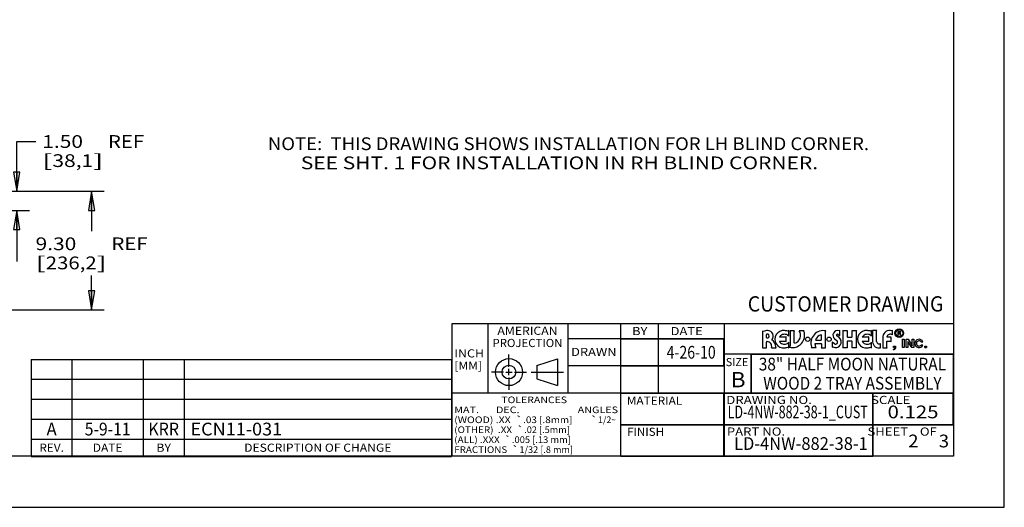
# Model space of a CAD drawing. Units: inches. Extents: x 0 to 17, y 0 to 11.
# Drawn here: x 7.3 to 17, y 0 to 4.8 of the extents above; entities that cross this region are included whole.
import ezdxf
from ezdxf.enums import TextEntityAlignment as Align

# ---------------------------------------------------------------- set-up
doc = ezdxf.new("R2010")
doc.units = ezdxf.units.IN
doc.header["$LTSCALE"] = 0.935
doc.header["$MEASUREMENT"] = 0
doc.linetypes.add('CENTER', pattern=[0.6, 0.375, -0.075, 0.075, -0.075])
doc.layers.get('0').update_dxf_attribs({"linetype": 'CONTINUOUS'})
doc.layers.add('DEFAULT_1', color=7, linetype='CENTER')
doc.styles.get("Standard").update_dxf_attribs({"font": 'bluprnt.ttf'})
doc.styles.add('TEXTSTYLE_1', font='gdt', dxfattribs={"width": 0.8})
doc.styles.add('TEXTSTYLE_10', font='bluprnt.ttf')
doc.styles.add('TEXTSTYLE_11', font='bluprnt.ttf')
doc.styles.add('TEXTSTYLE_2', font='cgomg.ttf')
doc.styles.add('TEXTSTYLE_3', font='cgomg.ttf')
doc.styles.add('TEXTSTYLE_4', font='cgomg.ttf')
doc.styles.add('TEXTSTYLE_5', font='cgomg.ttf')
doc.styles.add('TEXTSTYLE_6', font='cgomg.ttf')
doc.styles.add('TEXTSTYLE_7', font='cgomg.ttf')
doc.styles.add('TEXTSTYLE_8', font='cgomg.ttf')
doc.styles.add('TEXTSTYLE_9', font='bluprnt.ttf')
doc.dimstyles.new('DIMSTYLE_1', dxfattribs={"dimtxt": 0.125, "dimasz": 0.1875, "dimexe": 0.125, "dimexo": 0.0625, "dimgap": 0.0625, "dimtad": 0, "dimtih": 1, "dimtoh": 1, "dimlfac": 8, "dimzin": 4, "dimdsep": 46, "dimtxsty": 'Standard', "dimblk": 'CLOSED', "dimblk1": 'CLOSED', "dimblk2": 'CLOSED', "dimcen": 0.09, "dimadec": 3, "dimazin": 1, "dimtfac": 1, "dimtdec": 3, "dimtofl": 0, "dimtmove": 0, "dimatfit": 3, "dimldrblk": 'CLOSED', "dimfxl": 0, "dimtolj": 1, "dimtzin": 4, "dimarcsym": 0})

# ---------------------------------------------------------------- blocks, each defined once
blk = doc.blocks.new('_CLOSED')
at = {"color": 0, "linetype": 'ByBlock'}
for p, q in [((0, 0), (-1, 0.167)), ((-1, 0.167), (-1, -0.167)), ((-1, -0.167), (0, 0)), ((-1, 0), (0, 0))]:
    blk.add_line(p, q, dxfattribs=at)
blk = doc.blocks.new('*D8')
at = {"color": 7, "linetype": 'Continuous'}
for p, q in [((7.3079, 3.0986), (7.3079, 3.5866)), ((7.3079, 3.5866), (7.4954, 3.5866)), ((4.933, 3.0986), (7.4329, 3.0986)), ((4.8685, 2.9111), (7.4329, 2.9111)), ((7.3079, 2.9111), (7.3079, 2.4111))]:
    blk.add_line(p, q, dxfattribs=at)
at = {"color": 7, "linetype": 'Continuous', "xscale": 0.1875, "yscale": 0.1875, "zscale": 0.1875}
for p, rotation in [((7.3079, 3.0986), 270), ((7.3079, 2.9111), 90)]:
    blk.add_blockref('_CLOSED', p, dxfattribs=dict(at, rotation=rotation))
at = {"color": 7, "linetype": 'Continuous'}
for s, p, p2 in [('1.50', (7.5579, 3.5241), (7.9579, 3.5241)), (' REF', (8.1579, 3.5241), (8.5579, 3.5241)), ('[', (7.5579, 3.3366), (7.6579, 3.3366)), ('38,1', (7.6579, 3.3366), (8.0579, 3.3366)), (']', (8.0579, 3.3366), (8.1579, 3.3366))]:
    blk.add_text(s, height=0.125, dxfattribs=at).set_placement(p, p2, align=Align.FIT)
blk = doc.blocks.new('*D9')
at = {"color": 7, "linetype": 'Continuous'}
for p, q in [((4.933, 3.0986), (8.1673, 3.0986)), ((8.0423, 3.0986), (8.0423, 2.7087)), ((8.0423, 1.9361), (8.0423, 2.2712)), ((5.0427, 1.9361), (8.1673, 1.9361))]:
    blk.add_line(p, q, dxfattribs=at)
at = {"color": 7, "linetype": 'Continuous', "xscale": 0.1875, "yscale": 0.1875, "zscale": 0.1875}
for p, rotation in [((8.0423, 3.0986), 90), ((8.0423, 1.9361), 270)]:
    blk.add_blockref('_CLOSED', p, dxfattribs=dict(at, rotation=rotation))
at = {"color": 7, "linetype": 'Continuous'}
for s, p, p2 in [('9.30', (7.4923, 2.5212), (7.8923, 2.5212)), (' REF', (8.1923, 2.5212), (8.5923, 2.5212)), ('[', (7.4923, 2.3337), (7.5923, 2.3337)), ('236,2', (7.5923, 2.3337), (8.0923, 2.3337)), (']', (8.0923, 2.3337), (8.1923, 2.3337))]:
    blk.add_text(s, height=0.125, dxfattribs=at).set_placement(p, p2, align=Align.FIT)

msp = doc.modelspace()

# ---------------------------------------------------------------- linework, layer by layer
at = {"color": 7, "linetype": 'Continuous'}
for p, q in [((17, 0), (17, 11)), ((16.5, 10.5), (16.5, 0.5)), ((16.5, 1.8), (11.5762, 1.8)), ((11.5762, 1.8), (11.5762, 0.5)), ((11.9334, 1.12), (11.9334, 1.8)), ((12.718, 1.12), (12.718, 1.8)), ((13.2365, 0.5), (13.2365, 1.8)), ((13.6054, 1.12), (13.6054, 1.8)), ((14.25, 1.8), (14.25, 0.5)), ((14.25, 1.653), (12.718, 1.653)), ((13.2365, 1.387), (13.2365, 1.653)), ((13.2365, 1.653), (13.6055, 1.653)), ((13.6054, 1.387), (13.6054, 1.653)), ((13.6054, 1.653), (14.2484, 1.653)), ((13.6055, 1.387), (13.6055, 1.653)), ((14.2484, 1.387), (14.2484, 1.653)), ((14.6382, 1.7252), (14.6254, 1.7278)), ((14.6254, 1.7278), (14.6254, 1.5641)), ((14.6645, 1.6656), (14.6645, 1.6914)), ((14.8521, 1.6675), (14.7934, 1.6675)), ((14.8575, 1.6701), (14.8521, 1.6675)), ((14.8575, 1.626), (14.8575, 1.6701)), ((14.8849, 1.7325), (14.875, 1.7272)), ((14.8849, 1.6782), (14.8849, 1.7325)), ((14.9394, 1.7316), (14.8967, 1.7316)), ((14.8967, 1.7316), (14.8983, 1.726)), ((14.8983, 1.726), (14.8983, 1.5862)), ((14.9378, 1.726), (14.9394, 1.7316)), ((14.9378, 1.6134), (14.9378, 1.726)), ((15.0367, 1.7316), (14.9869, 1.7316)), ((15.0338, 1.7247), (15.0367, 1.7316)), ((15.1475, 1.6438), (15.1507, 1.6401)), ((15.2012, 1.6401), (15.2052, 1.6438)), ((15.2052, 1.6872), (15.2017, 1.6901)), ((15.2052, 1.6438), (15.2052, 1.6872)), ((15.2446, 1.7256), (15.2499, 1.7294)), ((15.2446, 1.5689), (15.2446, 1.7256)), ((15.3345, 1.6526), (15.3564, 1.6356)), ((15.3779, 1.6633), (15.3559, 1.6803)), ((15.3691, 1.6954), (15.3848, 1.6832)), ((15.3848, 1.7325), (15.3779, 1.73)), ((15.3848, 1.6832), (15.3848, 1.7325)), ((15.4157, 1.7325), (15.4584, 1.7325)), ((15.4174, 1.7279), (15.4157, 1.7325)), ((15.4174, 1.5692), (15.4174, 1.7279)), ((15.4584, 1.7325), (15.4567, 1.7279)), ((15.4567, 1.7279), (15.4567, 1.671)), ((15.4567, 1.671), (15.4596, 1.6682)), ((15.4596, 1.6682), (15.5046, 1.6682)), ((15.5046, 1.6682), (15.5074, 1.671)), ((15.5057, 1.7325), (15.5484, 1.7325)), ((15.5074, 1.7279), (15.5057, 1.7325)), ((15.5074, 1.671), (15.5074, 1.7279)), ((15.5484, 1.7325), (15.5467, 1.7279)), ((15.5467, 1.7279), (15.5467, 1.5692)), ((15.6651, 1.6675), (15.6064, 1.6675)), ((15.6705, 1.6701), (15.6651, 1.6675)), ((15.6705, 1.626), (15.6705, 1.6701)), ((15.6979, 1.7325), (15.688, 1.7272)), ((15.6979, 1.6782), (15.6979, 1.7325)), ((15.7486, 1.732), (15.7058, 1.732)), ((15.7062, 1.732), (15.7075, 1.7285)), ((15.7075, 1.7285), (15.7075, 1.6218)), ((15.7469, 1.7274), (15.7486, 1.732)), ((15.7469, 1.6241), (15.7469, 1.7274)), ((15.8091, 1.6753), (15.8091, 1.5696)), ((15.8836, 1.6679), (15.8481, 1.6679)), ((15.8882, 1.6696), (15.8836, 1.6679)), ((15.8882, 1.6268), (15.8882, 1.6696)), ((15.902, 1.7331), (15.8938, 1.73)), ((15.902, 1.6903), (15.902, 1.7331)), ((15.9738, 1.7253), (15.9549, 1.7253)), ((15.9549, 1.7253), (15.9549, 1.6931)), ((15.9549, 1.6931), (15.9602, 1.6931)), ((15.9738, 1.72), (15.9602, 1.72)), ((15.9602, 1.72), (15.9602, 1.7095)), ((15.9602, 1.7095), (15.9738, 1.7095)), ((15.9602, 1.7043), (15.9714, 1.7043)), ((15.9602, 1.6931), (15.9602, 1.7043)), ((15.9714, 1.7043), (15.978, 1.6931)), ((15.9842, 1.6931), (15.9768, 1.7055)), ((15.978, 1.6931), (15.9842, 1.6931)), ((16.0008, 1.6475), (16.0163, 1.6475)), ((16.0008, 1.5658), (16.0008, 1.6475)), ((16.0163, 1.6475), (16.0163, 1.5658)), ((16.0363, 1.6475), (16.0562, 1.6475)), ((16.0363, 1.5658), (16.0363, 1.6475)), ((16.0562, 1.6475), (16.0972, 1.5843)), ((16.0972, 1.6475), (16.1127, 1.6475)), ((16.0972, 1.5843), (16.0972, 1.6475)), ((16.1127, 1.6475), (16.1127, 1.5658)), ((14.6254, 1.5641), (14.6676, 1.5641)), ((14.6654, 1.5731), (14.6654, 1.6198)), ((14.6676, 1.5641), (14.6654, 1.5731)), ((14.7163, 1.5642), (14.7609, 1.5642)), ((14.7609, 1.5642), (14.7582, 1.5719)), ((14.7934, 1.6286), (14.8521, 1.6286)), ((14.8521, 1.6286), (14.8575, 1.626)), ((14.875, 1.5689), (14.8849, 1.5637)), ((14.8849, 1.5637), (14.8849, 1.6179)), ((14.8983, 1.5862), (14.8933, 1.569)), ((14.9433, 1.6089), (14.9378, 1.6134)), ((15.107, 1.5718), (15.1046, 1.5652)), ((15.1046, 1.5652), (15.1534, 1.5652)), ((15.1406, 1.6023), (15.1446, 1.6061)), ((15.1446, 1.6061), (15.2012, 1.6061)), ((15.1507, 1.6401), (15.2012, 1.6401)), ((15.2012, 1.6061), (15.2052, 1.6023)), ((15.2052, 1.5687), (15.2036, 1.5642)), ((15.2036, 1.5642), (15.2463, 1.5642)), ((15.2052, 1.6023), (15.2052, 1.5687)), ((15.2463, 1.5642), (15.2446, 1.5689)), ((15.3319, 1.604), (15.3112, 1.6201)), ((15.3112, 1.6201), (15.3112, 1.5707)), ((15.3112, 1.5707), (15.3161, 1.5725)), ((15.4157, 1.5645), (15.4174, 1.5692)), ((15.4584, 1.5645), (15.4157, 1.5645)), ((15.4596, 1.6288), (15.4567, 1.626)), ((15.4567, 1.626), (15.4567, 1.5692)), ((15.4567, 1.5692), (15.4584, 1.5645)), ((15.5046, 1.6288), (15.4596, 1.6288)), ((15.5074, 1.626), (15.5046, 1.6288)), ((15.5057, 1.5645), (15.5074, 1.5692)), ((15.5484, 1.5645), (15.5057, 1.5645)), ((15.5074, 1.5692), (15.5074, 1.626)), ((15.5467, 1.5692), (15.5484, 1.5645)), ((15.6064, 1.6286), (15.6651, 1.6286)), ((15.6651, 1.6286), (15.6705, 1.626)), ((15.688, 1.5689), (15.6979, 1.5637)), ((15.6979, 1.5637), (15.6979, 1.6179)), ((15.7862, 1.5636), (15.7862, 1.6061)), ((15.8091, 1.5696), (15.8074, 1.5649)), ((15.8074, 1.5649), (15.8501, 1.5649)), ((15.8485, 1.6285), (15.8836, 1.6285)), ((15.8485, 1.5696), (15.8485, 1.6285)), ((15.8501, 1.5649), (15.8485, 1.5696)), ((15.8836, 1.6285), (15.8882, 1.6268)), ((15.9137, 1.5448), (15.913, 1.5486)), ((15.9134, 1.5803), (15.931, 1.5803)), ((15.9134, 1.5656), (15.9134, 1.5803)), ((15.9224, 1.5656), (15.9134, 1.5656)), ((15.931, 1.5803), (15.931, 1.5613)), ((16.0163, 1.5658), (16.0008, 1.5658)), ((16.0518, 1.5658), (16.0363, 1.5658)), ((16.0917, 1.5658), (16.0518, 1.6265)), ((16.0518, 1.6265), (16.0518, 1.5658)), ((16.1127, 1.5658), (16.0917, 1.5658)), ((16.1827, 1.6232), (16.2008, 1.6232)), ((16.2008, 1.5902), (16.1827, 1.5902)), ((16.219, 1.5803), (16.2355, 1.5803)), ((16.219, 1.5658), (16.219, 1.5803)), ((16.219, 1.5792), (16.2355, 1.5792)), ((16.219, 1.5672), (16.2355, 1.5672)), ((16.2355, 1.5658), (16.219, 1.5658)), ((16.2355, 1.5803), (16.2355, 1.5658)), ((7.45, 1.4506), (11.575, 1.4506)), ((7.45, 1.4506), (7.45, 0.4993)), ((7.85, 1.4506), (7.85, 0.4993)), ((8.55, 1.4506), (8.55, 0.4993)), ((8.95, 1.4506), (8.95, 0.4993)), ((11.575, 1.4506), (11.575, 0.4993)), ((12.1386, 1.3786), (12.1387, 1.4978)), ((12.4116, 1.3911), (12.6159, 1.4567)), ((12.6159, 1.4567), (12.6159, 1.1943)), ((16.5, 1.5), (14.25, 1.5)), ((14.5167, 1.5003), (14.5167, 1.1203)), ((14.5167, 1.12), (14.5167, 1.5)), ((14.5167, 1.5), (16.5017, 1.5)), ((16.5017, 1.12), (16.5017, 1.5)), ((12.1385, 1.2941), (12.1385, 1.3563)), ((12.4116, 1.3911), (12.4116, 1.2584)), ((14.25, 1.387), (12.718, 1.387)), ((13.2365, 1.387), (13.6055, 1.387)), ((13.6054, 1.387), (14.2484, 1.387)), ((12.085, 1.3253), (11.9659, 1.3255)), ((12.1074, 1.3252), (12.1696, 1.3252)), ((12.1384, 1.2718), (12.1382, 1.1527)), ((12.1919, 1.3251), (12.311, 1.325)), ((12.4116, 1.2584), (12.6159, 1.1943)), ((7.45, 1.2553), (11.575, 1.2553)), ((16.5, 1.12), (11.5762, 1.12)), ((13.2365, 0.81), (13.2365, 1.12)), ((13.2365, 1.12), (14.2485, 1.12)), ((14.2485, 0.81), (14.2485, 1.12)), ((14.25, 0.81), (14.25, 1.12)), ((14.25, 1.12), (15.71, 1.12)), ((14.5167, 1.12), (16.5017, 1.12)), ((15.7092, 0.81), (15.7092, 1.12)), ((15.7092, 1.12), (16.4992, 1.12)), ((15.7092, 1.12), (15.7092, 0.5)), ((15.71, 0.81), (15.71, 1.12)), ((16.4992, 0.81), (16.4992, 1.12)), ((7.45, 1.06), (11.575, 1.06)), ((7.45, 0.8646), (11.575, 0.8646)), ((13.2365, 0.5), (13.2365, 0.81)), ((13.2365, 0.81), (14.2485, 0.81)), ((13.2365, 0.81), (14.2485, 0.81)), ((16.5, 0.81), (13.2365, 0.81)), ((14.2485, 0.5), (14.2485, 0.81)), ((14.25, 0.5), (14.25, 0.81)), ((14.25, 0.81), (15.71, 0.81)), ((14.25, 0.81), (15.71, 0.81)), ((15.7092, 0.81), (16.4992, 0.81)), ((15.71, 0.5), (15.71, 0.81)), ((7.45, 0.6693), (11.575, 0.6693)), ((16.5, 0.5), (0.5, 0.5)), ((7.45, 0.4993), (11.575, 0.4993)), ((13.2365, 0.5), (14.2485, 0.5)), ((14.25, 0.5), (15.71, 0.5)), ((0, 0), (17, 0))]:
    msp.add_line(p, q, dxfattribs=at)
for centre, radius in [((15.9695, 1.7079), 0.0425), ((15.9695, 1.7079), 0.0343), ((15.0707, 1.6477), 0.021), ((15.2805, 1.6477), 0.021), ((12.1385, 1.3252), 0.1322), ((12.1385, 1.3252), 0.0671)]:
    msp.add_circle(centre, radius, dxfattribs=at)
for centre, radius, start, end in [((14.678, 1.6218), 0.1108, 90.35371, 111.06298), ((14.6701, 1.6914), 0.00562, 105.27834, 180), ((14.6701, 1.6656), 0.00562, 180, 254.72166), ((14.6736, 1.6785), 0.019, 254.72166, 105.27834), ((14.6783, 1.6777), 0.0549, 318.66266, 91.01198), ((14.8324, 1.6481), 0.0849, 82.66129, 277.33871), ((14.8376, 1.6461), 0.0492, 132.32185, 154.16306), ((14.8405, 1.643), 0.0534, 110.66618, 132.32185), ((14.8423, 1.6382), 0.0585, 69.33382, 110.66618), ((14.8376, 1.5953), 0.1371, 74.17428, 87.64209), ((14.8441, 1.643), 0.0534, 47.67815, 69.33382), ((14.8393, 1.631), 0.0656, 45.97965, 51.61365), ((14.9194, 1.6865), 0.1206, 257.399, 18.44155), ((14.9194, 1.6865), 0.0812, 287.10024, 33.77066), ((15.2232, 1.61), 0.1223, 77.39901, 198.20631), ((15.2232, 1.61), 0.0829, 105.05004, 155.90956), ((15.3441, 1.6198), 0.055, 239.36167, 52.18694), ((15.3629, 1.6874), 0.0451, 70.66434, 232.18694), ((15.3625, 1.6878), 0.01, 48.94317, 228.94317), ((15.6454, 1.6481), 0.0849, 82.66129, 277.33871), ((15.6506, 1.6461), 0.0492, 132.32185, 154.16306), ((15.6535, 1.643), 0.0534, 110.66618, 132.32185), ((15.6553, 1.6382), 0.0585, 69.33382, 110.66618), ((15.6506, 1.5953), 0.1371, 74.17428, 87.64209), ((15.6571, 1.643), 0.0534, 47.67815, 69.33382), ((15.6523, 1.631), 0.0656, 45.97965, 51.61365), ((15.8737, 1.6682), 0.065, 72.01826, 173.70524), ((15.8812, 1.6643), 0.0333, 51.29468, 173.75074), ((15.9741, 1.7152), 0.0101, 285.22836, 92.0469), ((15.973, 1.7148), 0.00531, 278.61347, 81.38653), ((16.1634, 1.6067), 0.0409, 23.79546, 336.20454), ((14.6711, 1.6198), 0.00562, 86.06153, 180), ((14.668, 1.5759), 0.0497, 346.29117, 86.06153), ((14.6622, 1.564), 0.0964, 4.71098, 53.45043), ((14.8376, 1.65), 0.0492, 205.83694, 227.67815), ((14.8405, 1.6531), 0.0534, 227.67815, 249.33382), ((14.8423, 1.658), 0.0585, 249.33382, 290.66618), ((14.8376, 1.7008), 0.1371, 272.35791, 285.82572), ((14.8441, 1.6531), 0.0534, 290.66618, 312.32185), ((14.8393, 1.6651), 0.0656, 308.38635, 314.02035), ((15.2232, 1.61), 0.0829, 185.3512, 212.7214), ((15.3441, 1.6198), 0.02, 232.18694, 52.18694), ((15.6506, 1.65), 0.0492, 205.83694, 227.67815), ((15.6535, 1.6531), 0.0534, 227.67815, 249.33382), ((15.6553, 1.658), 0.0585, 249.33382, 290.66618), ((15.6506, 1.7008), 0.1371, 272.35791, 285.82572), ((15.6571, 1.6531), 0.0534, 290.66618, 312.32185), ((15.6523, 1.6651), 0.0656, 308.38635, 314.02035), ((15.7717, 1.6263), 0.0643, 183.99411, 283.07801), ((15.7717, 1.6263), 0.0249, 185.13599, 305.76005), ((15.9101, 1.5612), 0.013, 282.99394, 19.41939), ((15.913, 1.563), 0.0182, 272.12835, 345.69752), ((15.9198, 1.5613), 0.0112, 345.69752, 360), ((16.1634, 1.6067), 0.0254, 40.57417, 319.42583)]:
    msp.add_arc(centre, radius, start, end, dxfattribs=at)
at = {"layer": 'DEFAULT_1', "color": 7, "linetype": 'CENTER'}
msp.add_line((12.3555, 1.3252), (12.6726, 1.3252), dxfattribs=at)

# ---------------------------------------------------------------- texts
at = {"color": 7, "linetype": 'Continuous'}
for s, p, p2 in [('NOTE:  THIS DRAWING SHOWS INSTALLATION FOR LH BLIND CORNER.', (9.7724, 3.5023), (15.6724, 3.5023)), ('       SEE SHT. 1 FOR INSTALLATION IN RH BLIND CORNER.', (9.7724, 3.3148), (15.1724, 3.3148)), ('0.125', (15.8542, 0.8725), (16.3542, 0.8725)), ('A', (7.6, 0.7045), (7.7, 0.7045)), ('KRR', (8.6, 0.7045), (8.9, 0.7045)), ('ECN11-031', (9.0125, 0.7045), (9.9125, 0.7045)), ('2', (16.0576, 0.5876), (16.1576, 0.5876)), ('3', (16.3576, 0.5876), (16.4576, 0.5876))]:
    msp.add_text(s, height=0.125, dxfattribs=at).set_placement(p, p2, align=Align.FIT)
at = {"color": 7, "linetype": 'Continuous', "oblique": 10}
msp.add_text('CUSTOMER DRAWING', height=0.15, dxfattribs=at).set_placement((14.482, 1.9194), (16.402, 1.9194), align=Align.FIT)
at = {"color": 7, "linetype": 'Continuous'}
for s, height, style, p, p2 in [('AMERICAN', 0.08, 'TEXTSTYLE_3', (12.0251, 1.691), (12.6151, 1.691)), ('BY        DATE', 0.08, 'TEXTSTYLE_2', (13.3462, 1.6878), (14.0402, 1.6878)), ('PROJECTION', 0.08, 'TEXTSTYLE_3', (11.9766, 1.571), (12.6635, 1.571)), ('%%uINCH', 0.08, 'TEXTSTYLE_8', (11.6022, 1.4693), (11.8937, 1.4693)), ('DRAWN', 0.08, 'TEXTSTYLE_3', (12.7479, 1.4833), (13.1947, 1.4833)), ('4-26-10', 0.125, 'TEXTSTYLE_11', (13.6863, 1.4575), (14.1675, 1.4575)), ('SIZE', 0.08, 'TEXTSTYLE_3', (14.2663, 1.384), (14.4869, 1.384)), ('38" HALF MOON NATURAL', 0.125, 'TEXTSTYLE_10', (14.5905, 1.3413), (16.428, 1.3413)), ('[MM]', 0.08, 'TEXTSTYLE_8', (11.6022, 1.3493), (11.8747, 1.3493)), (' B', 0.15, 'TEXTSTYLE_3', (14.2663, 1.1765), (14.4608, 1.1765)), ('WOOD 2 TRAY ASSEMBLY', 0.125, 'TEXTSTYLE_10', (14.6342, 1.1538), (16.3842, 1.1538)), ('MATERIAL', 0.08, 'TEXTSTYLE_5', (13.2948, 1.0057), (13.8395, 1.0057)), (' DRAWING NO.                    SCALE', 0.08, 'TEXTSTYLE_4', (14.2418, 1.0125), (16.0781, 1.0125)), ('MAT.       DEC.                        ANGLES', 0.065, 'TEXTSTYLE_8', (11.6012, 0.923), (13.2099, 0.923)), ('LD-4NW-882-38-1_CUST', 0.125, 'TEXTSTYLE_11', (14.285, 0.8725), (15.66, 0.8725)), ('(WOOD) .XX  ', 0.065, 'TEXTSTYLE_8', (11.6012, 0.8255), (12.2016, 0.8255)), ('`', 0.065, 'TEXTSTYLE_1', (12.2016, 0.8255), (12.2775, 0.8255)), ('.03 [.8mm]        ', 0.065, 'TEXTSTYLE_8', (12.2775, 0.8255), (12.9364, 0.8255)), ('`', 0.065, 'TEXTSTYLE_1', (12.9364, 0.8255), (13.0122, 0.8255)), ('1/2', 0.065, 'TEXTSTYLE_8', (13.0122, 0.8255), (13.1437, 0.8255)), ('5-9-11', 0.125, 'TEXTSTYLE_9', (7.975, 0.7045), (8.425, 0.7045)), ('(OTHER)  .XX  ', 0.065, 'TEXTSTYLE_8', (11.6012, 0.728), (12.2123, 0.728)), ('`', 0.065, 'TEXTSTYLE_1', (12.2123, 0.728), (12.2881, 0.728)), ('.02 [.5mm]', 0.065, 'TEXTSTYLE_8', (12.2881, 0.728), (12.7358, 0.728)), ('~', 0.065, 'TEXTSTYLE_1', (13.1437, 0.8255), (13.1871, 0.8255)), ('FINISH', 0.08, 'TEXTSTYLE_6', (13.298, 0.7004), (13.6611, 0.7004)), (' PART NO.                            SHEET    OF', 0.08, 'TEXTSTYLE_7', (14.2481, 0.7025), (16.3381, 0.7025)), ('(ALL) .XXX  ', 0.065, 'TEXTSTYLE_8', (11.6012, 0.6305), (12.0914, 0.6305)), ('`', 0.065, 'TEXTSTYLE_1', (12.0914, 0.6305), (12.1673, 0.6305)), ('.005 [.13 mm]', 0.065, 'TEXTSTYLE_8', (12.1673, 0.6305), (12.7464, 0.6305)), ('LD-4NW-882-38-1', 0.125, 'TEXTSTYLE_10', (14.3475, 0.5625), (15.66, 0.5625)), ('REV.', 0.08, 'TEXTSTYLE_8', (7.53, 0.5443), (7.77, 0.5443)), ('DATE', 0.08, 'TEXTSTYLE_8', (8.0542, 0.5443), (8.3458, 0.5443)), ('BY', 0.08, 'TEXTSTYLE_8', (8.6787, 0.5443), (8.8212, 0.5443)), ('DESCRIPTION OF CHANGE', 0.08, 'TEXTSTYLE_8', (9.5398, 0.5443), (10.9851, 0.5443)), ('FRACTIONS  ', 0.065, 'TEXTSTYLE_8', (11.6012, 0.533), (12.1648, 0.533)), ('`', 0.065, 'TEXTSTYLE_1', (12.1648, 0.533), (12.2407, 0.533)), ('1/32 [.8 mm]', 0.065, 'TEXTSTYLE_8', (12.2407, 0.533), (12.7673, 0.533))]:
    msp.add_text(s, height=height, dxfattribs=dict(at, style=style)).set_placement(p, p2, align=Align.FIT)
at = {"color": 7, "linetype": 'Continuous', "style": 'TEXTSTYLE_8', "oblique": 15}
msp.add_text('                    TOLERANCES', height=0.065, dxfattribs=at).set_placement((11.6012, 1.021), (12.7087, 1.021), align=Align.FIT)

# ---------------------------------------------------------------- dimensions: what is measured, and where the dimension line sits
at = {"color": 7, "linetype": 'Continuous'}
for base, p1, p2, angle, picture, middle in [((7.3079, 3.0986), (4.806, 2.9111), (4.8705, 3.0986), 90, '*D8', (8.0579, 3.4929)), ((8.0423, 1.9361), (4.8705, 3.0986), (4.9802, 1.9361), 270, '*D9', (8.0423, 2.4899))]:
    dim = msp.add_linear_dim(base=base, p1=p1, p2=p2, angle=angle, text='<> REF\\P[]', dimstyle='DIMSTYLE_1', dxfattribs=at)
    dim.commit()
    dim.dimension.update_dxf_attribs({"geometry": picture, "text_midpoint": middle, "dimtype": 160})

doc.saveas('drawing.dxf')
